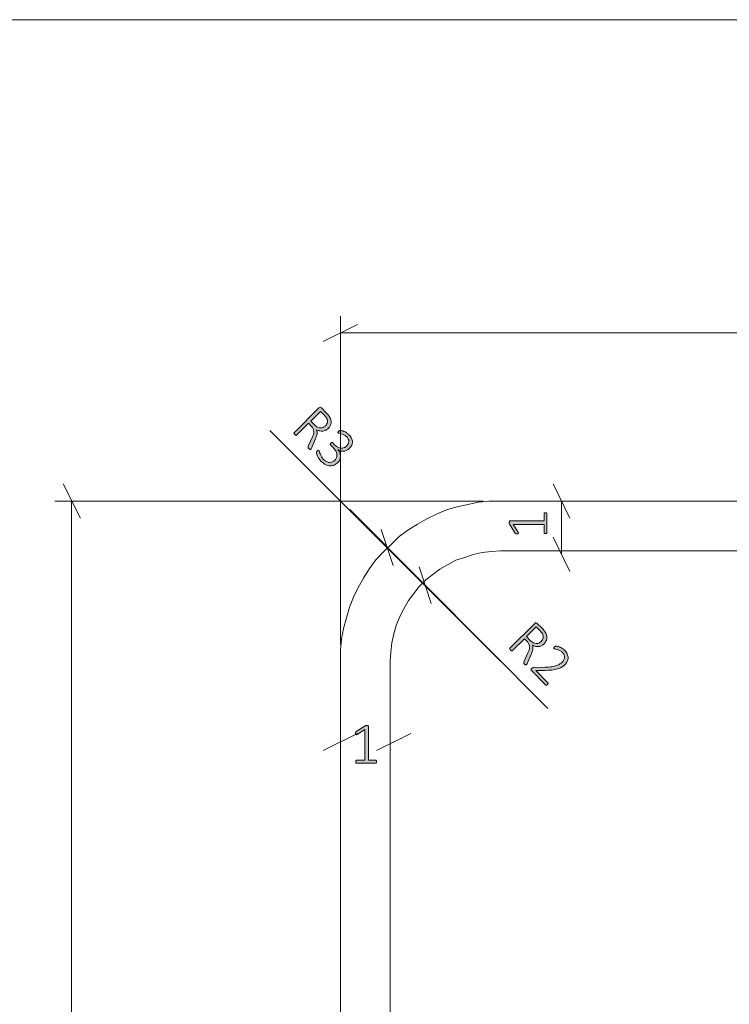
# Model space of a CAD drawing. Units: inches. Extents: x 2 to 134, y 2 to 86.
# Drawn here: x 25 to 38, y 68 to 86 of the extents above; entities that cross this region are included whole.
import ezdxf

# ---------------------------------------------------------------- set-up
doc = ezdxf.new("R2010")
doc.units = ezdxf.units.IN
doc.header["$MEASUREMENT"] = 0
doc.layers.add('Layer 1', color=7, linetype='Continuous')

# ---------------------------------------------------------------- blocks, each defined once
blk = doc.blocks.new('block 3')
at = {"layer": 'Layer 1', "color": 7, "lineweight": 18, "true_color": 0xffffff}
for points in [[(31.028, 73.978), (31.028, 74.189), (31.05, 74.389), (31.083, 74.589), (31.139, 74.789), (31.194, 74.989), (31.272, 75.178), (31.361, 75.356), (31.461, 75.533), (31.572, 75.711), (31.694, 75.878), (31.828, 76.022), (31.983, 76.167), (32.128, 76.311), (32.294, 76.433), (32.472, 76.544), (32.65, 76.644), (32.828, 76.733), (33.017, 76.811), (33.217, 76.867), (33.417, 76.911), (33.617, 76.956), (33.817, 76.978), (34.028, 76.978)], [(34.028, 76.978), (58.028, 76.978)], [(31.961, 73.978), (31.972, 74.144), (31.994, 74.322), (32.028, 74.489), (32.072, 74.644), (32.139, 74.811), (32.217, 74.956), (32.306, 75.111), (32.406, 75.244), (32.506, 75.378), (32.628, 75.5), (32.761, 75.6), (32.894, 75.7), (33.05, 75.789), (33.194, 75.867), (33.361, 75.922), (33.517, 75.978), (33.683, 76.011), (33.861, 76.033), (34.028, 76.044)], [(34.028, 76.044), (43.15, 76.044)], [(31.028, 49.978), (31.028, 73.978)], [(31.961, 64.856), (31.961, 73.978)]]:
    blk.add_lwpolyline(points, dxfattribs=at)

msp = doc.modelspace()

# ---------------------------------------------------------------- hatches: boundary and pattern name
at = {"layer": 'Layer 1', "true_color": 0x808080}
h = msp.add_hatch(color=8, dxfattribs=at)
h.dxf.hatch_style = 2
edge = h.paths.add_edge_path()
edge.add_spline(control_points=[(30.471, 77.948), (30.469, 77.946), (30.467, 77.945), (30.465, 77.944), (30.463, 77.943), (30.461, 77.944), (30.458, 77.945), (30.455, 77.945), (30.452, 77.947), (30.448, 77.95), (30.445, 77.953), (30.44, 77.956), (30.436, 77.961), (30.431, 77.966), (30.428, 77.969), (30.425, 77.973), (30.423, 77.976), (30.421, 77.979), (30.42, 77.982), (30.419, 77.986), (30.419, 77.989), (30.42, 77.992), (30.42, 77.995), (30.422, 77.999), (30.424, 78.003), (30.424, 78.003), (30.498, 78.17), (30.498, 78.17), (30.506, 78.189), (30.513, 78.207), (30.519, 78.226), (30.525, 78.244), (30.528, 78.262), (30.528, 78.279), (30.528, 78.297), (30.524, 78.314), (30.517, 78.331), (30.51, 78.349), (30.498, 78.366), (30.481, 78.383), (30.481, 78.383), (30.429, 78.435), (30.429, 78.435), (30.429, 78.435), (30.206, 78.211), (30.206, 78.211), (30.204, 78.21), (30.202, 78.208), (30.2, 78.208), (30.198, 78.207), (30.196, 78.208), (30.193, 78.209), (30.191, 78.21), (30.188, 78.212), (30.184, 78.214), (30.181, 78.216), (30.177, 78.22), (30.172, 78.224), (30.168, 78.229), (30.164, 78.233), (30.162, 78.236), (30.159, 78.24), (30.158, 78.243), (30.157, 78.246), (30.156, 78.248), (30.155, 78.25), (30.156, 78.253), (30.156, 78.255), (30.157, 78.256), (30.159, 78.258), (30.159, 78.258), (30.623, 78.722), (30.623, 78.722), (30.633, 78.732), (30.641, 78.736), (30.65, 78.734), (30.658, 78.733), (30.664, 78.73), (30.669, 78.725), (30.669, 78.725), (30.762, 78.632), (30.762, 78.632), (30.775, 78.62), (30.784, 78.609), (30.792, 78.6), (30.799, 78.592), (30.806, 78.584), (30.811, 78.576), (30.827, 78.554), (30.838, 78.532), (30.845, 78.51), (30.852, 78.489), (30.854, 78.468), (30.852, 78.448), (30.851, 78.428), (30.845, 78.409), (30.836, 78.39), (30.827, 78.372), (30.814, 78.355), (30.799, 78.339), (30.782, 78.323), (30.765, 78.311), (30.748, 78.302), (30.73, 78.294), (30.712, 78.289), (30.694, 78.288), (30.676, 78.286), (30.657, 78.288), (30.638, 78.293), (30.619, 78.297), (30.6, 78.304), (30.581, 78.313), (30.586, 78.301), (30.589, 78.289), (30.59, 78.276), (30.591, 78.264), (30.591, 78.251), (30.588, 78.237), (30.586, 78.224), (30.583, 78.209), (30.577, 78.194), (30.572, 78.178), (30.566, 78.161), (30.558, 78.143), (30.558, 78.143), (30.489, 77.981), (30.489, 77.981), (30.483, 77.969), (30.479, 77.961), (30.476, 77.956), (30.474, 77.952), (30.472, 77.949), (30.471, 77.948)], knot_values=[0, 0, 0, 0, 1, 1, 1, 2, 2, 2, 3, 3, 3, 4, 4, 4, 5, 5, 5, 6, 6, 6, 7, 7, 7, 8, 8, 8, 9, 9, 9, 10, 10, 10, 11, 11, 11, 12, 12, 12, 13, 13, 13, 14, 14, 14, 15, 15, 15, 16, 16, 16, 17, 17, 17, 18, 18, 18, 19, 19, 19, 20, 20, 20, 21, 21, 21, 22, 22, 22, 23, 23, 23, 24, 24, 24, 25, 25, 25, 26, 26, 26, 27, 27, 27, 28, 28, 28, 29, 29, 29, 30, 30, 30, 31, 31, 31, 32, 32, 32, 33, 33, 33, 34, 34, 34, 35, 35, 35, 36, 36, 36, 37, 37, 37, 38, 38, 38, 39, 39, 39, 40, 40, 40, 41, 41, 41, 42, 42, 42, 43, 43, 43, 44, 44, 44, 44], degree=3, periodic=1)
edge = h.paths.add_edge_path()
edge.add_spline(control_points=[(30.743, 78.385), (30.764, 78.406), (30.777, 78.429), (30.783, 78.453), (30.788, 78.477), (30.782, 78.504), (30.767, 78.532), (30.761, 78.542), (30.755, 78.551), (30.747, 78.561), (30.739, 78.571), (30.728, 78.583), (30.714, 78.597), (30.714, 78.597), (30.653, 78.658), (30.653, 78.658), (30.653, 78.658), (30.47, 78.476), (30.47, 78.476), (30.47, 78.476), (30.542, 78.404), (30.542, 78.404), (30.561, 78.385), (30.58, 78.371), (30.598, 78.362), (30.617, 78.353), (30.635, 78.348), (30.652, 78.347), (30.669, 78.346), (30.686, 78.349), (30.701, 78.356), (30.716, 78.363), (30.73, 78.372), (30.743, 78.385)], knot_values=[0, 0, 0, 0, 1, 1, 1, 2, 2, 2, 3, 3, 3, 4, 4, 4, 5, 5, 5, 6, 6, 6, 7, 7, 7, 8, 8, 8, 9, 9, 9, 10, 10, 10, 11, 11, 11, 11], degree=3, periodic=1)
edge = h.paths.add_edge_path()
edge.add_spline(control_points=[(30.98, 77.701), (30.958, 77.68), (30.935, 77.664), (30.91, 77.653), (30.885, 77.642), (30.859, 77.637), (30.833, 77.638), (30.806, 77.639), (30.778, 77.646), (30.751, 77.659), (30.723, 77.673), (30.695, 77.693), (30.668, 77.72), (30.652, 77.737), (30.638, 77.753), (30.626, 77.771), (30.615, 77.788), (30.605, 77.804), (30.598, 77.819), (30.591, 77.834), (30.585, 77.847), (30.582, 77.859), (30.579, 77.87), (30.577, 77.877), (30.577, 77.881), (30.576, 77.884), (30.577, 77.887), (30.577, 77.889), (30.578, 77.892), (30.579, 77.894), (30.58, 77.897), (30.581, 77.899), (30.583, 77.902), (30.586, 77.906), (30.588, 77.909), (30.592, 77.913), (30.596, 77.917), (30.603, 77.925), (30.61, 77.929), (30.614, 77.93), (30.619, 77.931), (30.622, 77.93), (30.625, 77.928), (30.627, 77.925), (30.63, 77.918), (30.632, 77.907), (30.635, 77.896), (30.639, 77.882), (30.646, 77.866), (30.652, 77.849), (30.66, 77.832), (30.67, 77.813), (30.68, 77.794), (30.695, 77.775), (30.712, 77.757), (30.731, 77.739), (30.749, 77.725), (30.768, 77.716), (30.787, 77.707), (30.805, 77.702), (30.824, 77.702), (30.842, 77.701), (30.859, 77.704), (30.876, 77.712), (30.893, 77.719), (30.909, 77.73), (30.923, 77.744), (30.939, 77.76), (30.949, 77.777), (30.956, 77.795), (30.962, 77.814), (30.964, 77.833), (30.961, 77.854), (30.959, 77.874), (30.951, 77.895), (30.94, 77.917), (30.928, 77.938), (30.912, 77.959), (30.891, 77.98), (30.891, 77.98), (30.842, 78.029), (30.842, 78.029), (30.84, 78.031), (30.839, 78.033), (30.838, 78.035), (30.837, 78.038), (30.837, 78.04), (30.837, 78.043), (30.837, 78.046), (30.838, 78.05), (30.84, 78.053), (30.842, 78.057), (30.844, 78.06), (30.848, 78.064), (30.852, 78.067), (30.855, 78.07), (30.858, 78.072), (30.861, 78.073), (30.864, 78.074), (30.867, 78.075), (30.87, 78.075), (30.873, 78.075), (30.875, 78.074), (30.878, 78.073), (30.88, 78.072), (30.882, 78.069), (30.882, 78.069), (30.925, 78.026), (30.925, 78.026), (30.943, 78.008), (30.962, 77.994), (30.981, 77.985), (31.001, 77.975), (31.02, 77.97), (31.039, 77.969), (31.058, 77.968), (31.077, 77.971), (31.095, 77.978), (31.114, 77.985), (31.13, 77.996), (31.146, 78.012), (31.158, 78.023), (31.167, 78.036), (31.173, 78.05), (31.18, 78.064), (31.183, 78.078), (31.183, 78.093), (31.184, 78.108), (31.181, 78.124), (31.174, 78.139), (31.167, 78.155), (31.156, 78.17), (31.141, 78.185), (31.126, 78.2), (31.109, 78.212), (31.092, 78.22), (31.074, 78.228), (31.058, 78.235), (31.043, 78.239), (31.027, 78.243), (31.014, 78.246), (31.003, 78.248), (30.993, 78.25), (30.986, 78.252), (30.983, 78.254), (30.982, 78.256), (30.981, 78.258), (30.98, 78.259), (30.979, 78.261), (30.979, 78.263), (30.98, 78.266), (30.98, 78.268), (30.982, 78.271), (30.984, 78.274), (30.986, 78.277), (30.99, 78.281), (30.994, 78.285), (30.997, 78.288), (30.999, 78.29), (31.002, 78.292), (31.004, 78.294), (31.007, 78.296), (31.009, 78.297), (31.012, 78.298), (31.015, 78.298), (31.017, 78.299), (31.02, 78.3), (31.024, 78.3), (31.028, 78.3), (31.033, 78.3), (31.041, 78.299), (31.053, 78.296), (31.065, 78.294), (31.078, 78.289), (31.092, 78.283), (31.107, 78.277), (31.123, 78.269), (31.139, 78.259), (31.155, 78.249), (31.171, 78.236), (31.186, 78.221), (31.209, 78.198), (31.226, 78.175), (31.236, 78.152), (31.247, 78.13), (31.252, 78.107), (31.253, 78.086), (31.253, 78.064), (31.248, 78.043), (31.239, 78.023), (31.23, 78.003), (31.217, 77.984), (31.199, 77.967), (31.184, 77.951), (31.167, 77.938), (31.149, 77.929), (31.131, 77.92), (31.112, 77.914), (31.094, 77.911), (31.075, 77.909), (31.056, 77.91), (31.037, 77.915), (31.018, 77.919), (30.999, 77.928), (30.981, 77.941), (30.981, 77.941), (30.981, 77.94), (30.981, 77.94), (30.996, 77.921), (31.008, 77.902), (31.016, 77.88), (31.024, 77.859), (31.028, 77.838), (31.028, 77.817), (31.028, 77.796), (31.024, 77.776), (31.016, 77.756), (31.008, 77.736), (30.996, 77.718), (30.98, 77.701)], knot_values=[0, 0, 0, 0, 1, 1, 1, 2, 2, 2, 3, 3, 3, 4, 4, 4, 5, 5, 5, 6, 6, 6, 7, 7, 7, 8, 8, 8, 9, 9, 9, 10, 10, 10, 11, 11, 11, 12, 12, 12, 13, 13, 13, 14, 14, 14, 15, 15, 15, 16, 16, 16, 17, 17, 17, 18, 18, 18, 19, 19, 19, 20, 20, 20, 21, 21, 21, 22, 22, 22, 23, 23, 23, 24, 24, 24, 25, 25, 25, 26, 26, 26, 27, 27, 27, 28, 28, 28, 29, 29, 29, 30, 30, 30, 31, 31, 31, 32, 32, 32, 33, 33, 33, 34, 34, 34, 35, 35, 35, 36, 36, 36, 37, 37, 37, 38, 38, 38, 39, 39, 39, 40, 40, 40, 41, 41, 41, 42, 42, 42, 43, 43, 43, 44, 44, 44, 45, 45, 45, 46, 46, 46, 47, 47, 47, 48, 48, 48, 49, 49, 49, 50, 50, 50, 51, 51, 51, 52, 52, 52, 53, 53, 53, 54, 54, 54, 55, 55, 55, 56, 56, 56, 57, 57, 57, 58, 58, 58, 59, 59, 59, 60, 60, 60, 61, 61, 61, 62, 62, 62, 63, 63, 63, 64, 64, 64, 65, 65, 65, 66, 66, 66, 67, 67, 67, 68, 68, 68, 69, 69, 69, 70, 70, 70, 71, 71, 71, 72, 72, 72, 73, 73, 73, 73], degree=3, periodic=1)
h = msp.add_hatch(color=8, dxfattribs=at)
h.dxf.hatch_style = 2
edge = h.paths.add_edge_path()
edge.add_spline(control_points=[(34.873, 76.759), (34.878, 76.759), (34.882, 76.758), (34.886, 76.757), (34.889, 76.756), (34.892, 76.755), (34.894, 76.753), (34.896, 76.751), (34.898, 76.749), (34.899, 76.747), (34.899, 76.745), (34.9, 76.742), (34.9, 76.74), (34.9, 76.74), (34.9, 76.384), (34.9, 76.384), (34.9, 76.382), (34.899, 76.38), (34.899, 76.378), (34.898, 76.376), (34.896, 76.374), (34.894, 76.372), (34.892, 76.37), (34.889, 76.369), (34.886, 76.368), (34.882, 76.367), (34.878, 76.366), (34.873, 76.366), (34.868, 76.366), (34.864, 76.367), (34.861, 76.368), (34.857, 76.368), (34.854, 76.37), (34.852, 76.371), (34.85, 76.373), (34.848, 76.375), (34.846, 76.377), (34.845, 76.379), (34.845, 76.382), (34.845, 76.384), (34.845, 76.384), (34.845, 76.54), (34.845, 76.54), (34.845, 76.54), (34.268, 76.54), (34.268, 76.54), (34.268, 76.54), (34.359, 76.391), (34.359, 76.391), (34.363, 76.385), (34.365, 76.381), (34.365, 76.377), (34.366, 76.373), (34.365, 76.37), (34.363, 76.368), (34.362, 76.366), (34.359, 76.365), (34.354, 76.364), (34.35, 76.363), (34.345, 76.363), (34.339, 76.363), (34.335, 76.363), (34.331, 76.363), (34.327, 76.363), (34.324, 76.364), (34.321, 76.365), (34.318, 76.366), (34.316, 76.367), (34.314, 76.368), (34.312, 76.37), (34.31, 76.371), (34.308, 76.373), (34.306, 76.376), (34.306, 76.376), (34.199, 76.544), (34.199, 76.544), (34.198, 76.545), (34.198, 76.547), (34.197, 76.549), (34.196, 76.55), (34.195, 76.553), (34.195, 76.555), (34.194, 76.558), (34.194, 76.56), (34.194, 76.563), (34.194, 76.566), (34.194, 76.57), (34.194, 76.574), (34.194, 76.58), (34.194, 76.585), (34.195, 76.589), (34.195, 76.594), (34.196, 76.597), (34.197, 76.6), (34.198, 76.602), (34.2, 76.604), (34.202, 76.605), (34.204, 76.606), (34.205, 76.607), (34.208, 76.607), (34.208, 76.607), (34.845, 76.607), (34.845, 76.607), (34.845, 76.607), (34.845, 76.74), (34.845, 76.74), (34.845, 76.743), (34.845, 76.745), (34.846, 76.748), (34.848, 76.75), (34.85, 76.752), (34.852, 76.754), (34.854, 76.755), (34.857, 76.756), (34.861, 76.757), (34.864, 76.758), (34.868, 76.759), (34.873, 76.759)], knot_values=[0, 0, 0, 0, 1, 1, 1, 2, 2, 2, 3, 3, 3, 4, 4, 4, 5, 5, 5, 6, 6, 6, 7, 7, 7, 8, 8, 8, 9, 9, 9, 10, 10, 10, 11, 11, 11, 12, 12, 12, 13, 13, 13, 14, 14, 14, 15, 15, 15, 16, 16, 16, 17, 17, 17, 18, 18, 18, 19, 19, 19, 20, 20, 20, 21, 21, 21, 22, 22, 22, 23, 23, 23, 24, 24, 24, 25, 25, 25, 26, 26, 26, 27, 27, 27, 28, 28, 28, 29, 29, 29, 30, 30, 30, 31, 31, 31, 32, 32, 32, 33, 33, 33, 34, 34, 34, 35, 35, 35, 36, 36, 36, 37, 37, 37, 38, 38, 38, 39, 39, 39, 39], degree=3, periodic=1)
h = msp.add_hatch(color=8, dxfattribs=at)
h.dxf.hatch_style = 2
edge = h.paths.add_edge_path()
edge.add_spline(control_points=[(34.515, 73.909), (34.513, 73.907), (34.511, 73.906), (34.51, 73.905), (34.508, 73.904), (34.505, 73.904), (34.503, 73.905), (34.5, 73.906), (34.497, 73.908), (34.493, 73.911), (34.489, 73.913), (34.485, 73.917), (34.48, 73.922), (34.476, 73.927), (34.473, 73.93), (34.47, 73.934), (34.467, 73.937), (34.466, 73.94), (34.465, 73.944), (34.464, 73.947), (34.464, 73.95), (34.464, 73.953), (34.465, 73.956), (34.466, 73.96), (34.469, 73.964), (34.469, 73.964), (34.543, 74.131), (34.543, 74.131), (34.551, 74.15), (34.559, 74.168), (34.565, 74.186), (34.57, 74.204), (34.574, 74.222), (34.574, 74.24), (34.574, 74.257), (34.57, 74.275), (34.563, 74.292), (34.556, 74.31), (34.544, 74.327), (34.527, 74.344), (34.527, 74.344), (34.476, 74.396), (34.476, 74.396), (34.476, 74.396), (34.251, 74.173), (34.251, 74.173), (34.25, 74.171), (34.248, 74.17), (34.246, 74.17), (34.244, 74.169), (34.242, 74.17), (34.239, 74.171), (34.237, 74.172), (34.234, 74.173), (34.23, 74.176), (34.227, 74.178), (34.223, 74.182), (34.218, 74.186), (34.214, 74.191), (34.21, 74.195), (34.208, 74.198), (34.205, 74.202), (34.203, 74.205), (34.202, 74.208), (34.201, 74.21), (34.201, 74.213), (34.202, 74.215), (34.202, 74.217), (34.203, 74.218), (34.205, 74.22), (34.205, 74.22), (34.671, 74.683), (34.671, 74.683), (34.68, 74.692), (34.689, 74.696), (34.697, 74.694), (34.706, 74.693), (34.712, 74.69), (34.717, 74.685), (34.717, 74.685), (34.81, 74.592), (34.81, 74.592), (34.822, 74.579), (34.832, 74.569), (34.839, 74.56), (34.847, 74.551), (34.853, 74.543), (34.859, 74.535), (34.874, 74.513), (34.885, 74.491), (34.892, 74.47), (34.898, 74.448), (34.901, 74.427), (34.899, 74.407), (34.897, 74.387), (34.892, 74.368), (34.882, 74.35), (34.873, 74.332), (34.861, 74.315), (34.845, 74.299), (34.828, 74.283), (34.811, 74.27), (34.794, 74.262), (34.776, 74.254), (34.758, 74.249), (34.74, 74.248), (34.722, 74.246), (34.703, 74.248), (34.684, 74.253), (34.665, 74.258), (34.646, 74.265), (34.627, 74.274), (34.632, 74.261), (34.635, 74.249), (34.636, 74.237), (34.637, 74.224), (34.636, 74.211), (34.634, 74.198), (34.632, 74.184), (34.628, 74.169), (34.623, 74.154), (34.618, 74.138), (34.611, 74.122), (34.603, 74.104), (34.603, 74.104), (34.533, 73.942), (34.533, 73.942), (34.528, 73.93), (34.524, 73.921), (34.521, 73.917), (34.519, 73.913), (34.517, 73.91), (34.515, 73.909)], knot_values=[0, 0, 0, 0, 1, 1, 1, 2, 2, 2, 3, 3, 3, 4, 4, 4, 5, 5, 5, 6, 6, 6, 7, 7, 7, 8, 8, 8, 9, 9, 9, 10, 10, 10, 11, 11, 11, 12, 12, 12, 13, 13, 13, 14, 14, 14, 15, 15, 15, 16, 16, 16, 17, 17, 17, 18, 18, 18, 19, 19, 19, 20, 20, 20, 21, 21, 21, 22, 22, 22, 23, 23, 23, 24, 24, 24, 25, 25, 25, 26, 26, 26, 27, 27, 27, 28, 28, 28, 29, 29, 29, 30, 30, 30, 31, 31, 31, 32, 32, 32, 33, 33, 33, 34, 34, 34, 35, 35, 35, 36, 36, 36, 37, 37, 37, 38, 38, 38, 39, 39, 39, 40, 40, 40, 41, 41, 41, 42, 42, 42, 43, 43, 43, 44, 44, 44, 44], degree=3, periodic=1)
edge = h.paths.add_edge_path()
edge.add_spline(control_points=[(34.789, 74.345), (34.811, 74.366), (34.824, 74.389), (34.829, 74.413), (34.835, 74.437), (34.829, 74.463), (34.814, 74.492), (34.808, 74.502), (34.802, 74.511), (34.794, 74.521), (34.786, 74.53), (34.775, 74.542), (34.761, 74.556), (34.761, 74.556), (34.7, 74.618), (34.7, 74.618), (34.7, 74.618), (34.517, 74.437), (34.517, 74.437), (34.517, 74.437), (34.588, 74.365), (34.588, 74.365), (34.607, 74.346), (34.626, 74.331), (34.645, 74.322), (34.663, 74.313), (34.681, 74.308), (34.698, 74.307), (34.716, 74.306), (34.732, 74.309), (34.747, 74.316), (34.762, 74.322), (34.776, 74.332), (34.789, 74.345)], knot_values=[0, 0, 0, 0, 1, 1, 1, 2, 2, 2, 3, 3, 3, 4, 4, 4, 5, 5, 5, 6, 6, 6, 7, 7, 7, 8, 8, 8, 9, 9, 9, 10, 10, 10, 11, 11, 11, 11], degree=3, periodic=1)
edge = h.paths.add_edge_path()
edge.add_spline(control_points=[(34.91, 73.537), (34.907, 73.534), (34.903, 73.532), (34.9, 73.53), (34.897, 73.528), (34.893, 73.526), (34.89, 73.525), (34.887, 73.525), (34.884, 73.525), (34.882, 73.525), (34.879, 73.526), (34.876, 73.528), (34.874, 73.53), (34.874, 73.53), (34.607, 73.799), (34.607, 73.799), (34.604, 73.802), (34.603, 73.804), (34.601, 73.807), (34.6, 73.81), (34.599, 73.813), (34.6, 73.816), (34.6, 73.819), (34.601, 73.823), (34.603, 73.826), (34.605, 73.83), (34.608, 73.834), (34.612, 73.837), (34.615, 73.841), (34.618, 73.843), (34.621, 73.846), (34.624, 73.848), (34.627, 73.85), (34.629, 73.851), (34.632, 73.852), (34.635, 73.853), (34.639, 73.854), (34.642, 73.855), (34.646, 73.855), (34.65, 73.856), (34.65, 73.856), (34.859, 73.861), (34.859, 73.861), (34.911, 73.862), (34.955, 73.865), (34.991, 73.871), (35.027, 73.877), (35.058, 73.884), (35.082, 73.893), (35.107, 73.902), (35.128, 73.912), (35.144, 73.923), (35.16, 73.935), (35.175, 73.946), (35.187, 73.959), (35.199, 73.971), (35.209, 73.984), (35.216, 73.999), (35.224, 74.015), (35.228, 74.03), (35.228, 74.046), (35.229, 74.062), (35.226, 74.078), (35.22, 74.095), (35.213, 74.111), (35.203, 74.127), (35.188, 74.142), (35.172, 74.158), (35.155, 74.17), (35.138, 74.178), (35.121, 74.187), (35.105, 74.193), (35.09, 74.197), (35.075, 74.201), (35.062, 74.204), (35.051, 74.206), (35.04, 74.208), (35.033, 74.211), (35.03, 74.214), (35.028, 74.216), (35.027, 74.217), (35.027, 74.219), (35.026, 74.221), (35.026, 74.224), (35.027, 74.226), (35.028, 74.229), (35.03, 74.232), (35.032, 74.234), (35.034, 74.237), (35.037, 74.241), (35.04, 74.244), (35.043, 74.247), (35.046, 74.249), (35.048, 74.251), (35.05, 74.253), (35.053, 74.254), (35.055, 74.255), (35.057, 74.257), (35.059, 74.258), (35.062, 74.258), (35.064, 74.259), (35.068, 74.259), (35.074, 74.258), (35.079, 74.258), (35.088, 74.257), (35.099, 74.254), (35.11, 74.251), (35.124, 74.247), (35.139, 74.24), (35.154, 74.234), (35.17, 74.226), (35.186, 74.216), (35.202, 74.206), (35.217, 74.194), (35.231, 74.18), (35.254, 74.156), (35.271, 74.133), (35.281, 74.108), (35.292, 74.084), (35.297, 74.06), (35.296, 74.037), (35.296, 74.014), (35.291, 73.992), (35.281, 73.971), (35.271, 73.95), (35.257, 73.93), (35.24, 73.913), (35.224, 73.898), (35.207, 73.883), (35.189, 73.87), (35.17, 73.857), (35.147, 73.846), (35.12, 73.836), (35.092, 73.827), (35.059, 73.819), (35.02, 73.814), (34.98, 73.808), (34.932, 73.805), (34.875, 73.803), (34.875, 73.803), (34.69, 73.8), (34.69, 73.8), (34.69, 73.8), (34.916, 73.572), (34.916, 73.572), (34.918, 73.57), (34.919, 73.567), (34.92, 73.565), (34.921, 73.562), (34.921, 73.559), (34.921, 73.556), (34.92, 73.553), (34.919, 73.55), (34.917, 73.547), (34.915, 73.543), (34.913, 73.54), (34.91, 73.537)], knot_values=[0, 0, 0, 0, 1, 1, 1, 2, 2, 2, 3, 3, 3, 4, 4, 4, 5, 5, 5, 6, 6, 6, 7, 7, 7, 8, 8, 8, 9, 9, 9, 10, 10, 10, 11, 11, 11, 12, 12, 12, 13, 13, 13, 14, 14, 14, 15, 15, 15, 16, 16, 16, 17, 17, 17, 18, 18, 18, 19, 19, 19, 20, 20, 20, 21, 21, 21, 22, 22, 22, 23, 23, 23, 24, 24, 24, 25, 25, 25, 26, 26, 26, 27, 27, 27, 28, 28, 28, 29, 29, 29, 30, 30, 30, 31, 31, 31, 32, 32, 32, 33, 33, 33, 34, 34, 34, 35, 35, 35, 36, 36, 36, 37, 37, 37, 38, 38, 38, 39, 39, 39, 40, 40, 40, 41, 41, 41, 42, 42, 42, 43, 43, 43, 44, 44, 44, 45, 45, 45, 46, 46, 46, 47, 47, 47, 48, 48, 48, 49, 49, 49, 50, 50, 50, 51, 51, 51, 52, 52, 52, 52], degree=3, periodic=1)
h = msp.add_hatch(color=8, dxfattribs=at)
h.dxf.hatch_style = 2
edge = h.paths.add_edge_path()
edge.add_spline(control_points=[(31.706, 72.09), (31.706, 72.085), (31.705, 72.08), (31.704, 72.077), (31.703, 72.074), (31.702, 72.071), (31.7, 72.069), (31.698, 72.066), (31.696, 72.065), (31.694, 72.064), (31.692, 72.063), (31.69, 72.063), (31.687, 72.063), (31.687, 72.063), (31.331, 72.063), (31.331, 72.063), (31.329, 72.063), (31.327, 72.063), (31.325, 72.064), (31.323, 72.065), (31.321, 72.066), (31.319, 72.069), (31.317, 72.071), (31.316, 72.074), (31.315, 72.077), (31.314, 72.08), (31.313, 72.085), (31.313, 72.09), (31.313, 72.094), (31.314, 72.098), (31.315, 72.102), (31.316, 72.105), (31.317, 72.108), (31.318, 72.111), (31.32, 72.113), (31.322, 72.115), (31.324, 72.116), (31.326, 72.117), (31.329, 72.118), (31.331, 72.118), (31.331, 72.118), (31.487, 72.118), (31.487, 72.118), (31.487, 72.118), (31.487, 72.694), (31.487, 72.694), (31.487, 72.694), (31.338, 72.604), (31.338, 72.604), (31.332, 72.6), (31.328, 72.598), (31.324, 72.597), (31.32, 72.597), (31.318, 72.597), (31.315, 72.599), (31.313, 72.601), (31.312, 72.604), (31.311, 72.608), (31.31, 72.612), (31.31, 72.617), (31.31, 72.623), (31.31, 72.628), (31.31, 72.632), (31.311, 72.635), (31.311, 72.639), (31.312, 72.642), (31.313, 72.644), (31.314, 72.647), (31.315, 72.649), (31.317, 72.651), (31.318, 72.653), (31.32, 72.654), (31.323, 72.656), (31.323, 72.656), (31.491, 72.764), (31.491, 72.764), (31.492, 72.764), (31.494, 72.765), (31.496, 72.766), (31.497, 72.767), (31.5, 72.767), (31.502, 72.768), (31.505, 72.768), (31.507, 72.769), (31.51, 72.769), (31.513, 72.769), (31.517, 72.769), (31.521, 72.769), (31.527, 72.769), (31.532, 72.769), (31.536, 72.768), (31.541, 72.767), (31.544, 72.766), (31.547, 72.765), (31.549, 72.764), (31.551, 72.763), (31.552, 72.761), (31.553, 72.759), (31.554, 72.757), (31.554, 72.755), (31.554, 72.755), (31.554, 72.118), (31.554, 72.118), (31.554, 72.118), (31.687, 72.118), (31.687, 72.118), (31.69, 72.118), (31.692, 72.117), (31.695, 72.116), (31.697, 72.115), (31.699, 72.113), (31.701, 72.111), (31.702, 72.108), (31.704, 72.105), (31.704, 72.102), (31.705, 72.098), (31.706, 72.094), (31.706, 72.09)], knot_values=[0, 0, 0, 0, 1, 1, 1, 2, 2, 2, 3, 3, 3, 4, 4, 4, 5, 5, 5, 6, 6, 6, 7, 7, 7, 8, 8, 8, 9, 9, 9, 10, 10, 10, 11, 11, 11, 12, 12, 12, 13, 13, 13, 14, 14, 14, 15, 15, 15, 16, 16, 16, 17, 17, 17, 18, 18, 18, 19, 19, 19, 20, 20, 20, 21, 21, 21, 22, 22, 22, 23, 23, 23, 24, 24, 24, 25, 25, 25, 26, 26, 26, 27, 27, 27, 28, 28, 28, 29, 29, 29, 30, 30, 30, 31, 31, 31, 32, 32, 32, 33, 33, 33, 34, 34, 34, 35, 35, 35, 36, 36, 36, 37, 37, 37, 38, 38, 38, 39, 39, 39, 39], degree=3, periodic=1)

# ---------------------------------------------------------------- linework, layer by layer
at = {"layer": 'Layer 1', "color": 9, "lineweight": 18, "true_color": 0xc0c0c0}
msp.add_lwpolyline([(1.989, 86), (133.989, 86)], dxfattribs=at)
at = {"layer": 'Layer 1', "color": 8, "lineweight": 18, "true_color": 0x808080}
for points in [[(31.35, 80.289), (30.706, 79.967)], [(31.028, 74.289), (31.028, 80.444)], [(31.028, 80.133), (45.128, 80.133)], [(31.906, 76.1), (29.706, 78.3)], [(26.15, 76.656), (25.828, 77.3)], [(35.328, 76.656), (35.017, 77.3)], [(33.706, 76.978), (25.672, 76.978)], [(25.983, 76.978), (25.983, 63.767)], [(35.172, 75.978), (35.172, 76.978)], [(32.617, 75.4), (31.206, 76.822)], [(32.017, 75.767), (31.794, 76.444)], [(35.017, 76.3), (35.328, 75.656)], [(31.906, 76.1), (34.028, 73.978)], [(32.506, 75.744), (32.728, 75.056)], [(32.617, 75.4), (34.917, 73.089)], [(31.35, 72.622), (30.706, 72.3)], [(31.706, 72.3), (32.35, 72.622)], [(31.028, 72.456), (31.028, 72.456)], [(32.028, 72.456), (32.017, 72.456)]]:
    msp.add_lwpolyline(points, dxfattribs=at)
at = {"layer": 'Layer 1', "lineweight": 0}
for points, knots in [([(30.471, 77.948), (30.469, 77.946), (30.467, 77.945), (30.465, 77.944), (30.463, 77.943), (30.461, 77.944), (30.458, 77.945), (30.455, 77.945), (30.452, 77.947), (30.448, 77.95), (30.445, 77.953), (30.44, 77.956), (30.436, 77.961), (30.431, 77.966), (30.428, 77.969), (30.425, 77.973), (30.423, 77.976), (30.421, 77.979), (30.42, 77.982), (30.419, 77.986), (30.419, 77.989), (30.42, 77.992), (30.42, 77.995), (30.422, 77.999), (30.424, 78.003), (30.424, 78.003), (30.498, 78.17), (30.498, 78.17), (30.506, 78.189), (30.513, 78.207), (30.519, 78.226), (30.525, 78.244), (30.528, 78.262), (30.528, 78.279), (30.528, 78.297), (30.524, 78.314), (30.517, 78.331), (30.51, 78.349), (30.498, 78.366), (30.481, 78.383), (30.481, 78.383), (30.429, 78.435), (30.429, 78.435), (30.429, 78.435), (30.206, 78.211), (30.206, 78.211), (30.204, 78.21), (30.202, 78.208), (30.2, 78.208), (30.198, 78.207), (30.196, 78.208), (30.193, 78.209), (30.191, 78.21), (30.188, 78.212), (30.184, 78.214), (30.181, 78.216), (30.177, 78.22), (30.172, 78.224), (30.168, 78.229), (30.164, 78.233), (30.162, 78.236), (30.159, 78.24), (30.158, 78.243), (30.157, 78.246), (30.156, 78.248), (30.155, 78.25), (30.156, 78.253), (30.156, 78.255), (30.157, 78.256), (30.159, 78.258), (30.159, 78.258), (30.623, 78.722), (30.623, 78.722), (30.633, 78.732), (30.641, 78.736), (30.65, 78.734), (30.658, 78.733), (30.664, 78.73), (30.669, 78.725), (30.669, 78.725), (30.762, 78.632), (30.762, 78.632), (30.775, 78.62), (30.784, 78.609), (30.792, 78.6), (30.799, 78.592), (30.806, 78.584), (30.811, 78.576), (30.827, 78.554), (30.838, 78.532), (30.845, 78.51), (30.852, 78.489), (30.854, 78.468), (30.852, 78.448), (30.851, 78.428), (30.845, 78.409), (30.836, 78.39), (30.827, 78.372), (30.814, 78.355), (30.799, 78.339), (30.782, 78.323), (30.765, 78.311), (30.748, 78.302), (30.73, 78.294), (30.712, 78.289), (30.694, 78.288), (30.676, 78.286), (30.657, 78.288), (30.638, 78.293), (30.619, 78.297), (30.6, 78.304), (30.581, 78.313), (30.586, 78.301), (30.589, 78.289), (30.59, 78.276), (30.591, 78.264), (30.591, 78.251), (30.588, 78.237), (30.586, 78.224), (30.583, 78.209), (30.577, 78.194), (30.572, 78.178), (30.566, 78.161), (30.558, 78.143), (30.558, 78.143), (30.489, 77.981), (30.489, 77.981), (30.483, 77.969), (30.479, 77.961), (30.476, 77.956), (30.474, 77.952), (30.472, 77.949), (30.471, 77.948)], [0, 0, 0, 0, 1, 1, 1, 2, 2, 2, 3, 3, 3, 4, 4, 4, 5, 5, 5, 6, 6, 6, 7, 7, 7, 8, 8, 8, 9, 9, 9, 10, 10, 10, 11, 11, 11, 12, 12, 12, 13, 13, 13, 14, 14, 14, 15, 15, 15, 16, 16, 16, 17, 17, 17, 18, 18, 18, 19, 19, 19, 20, 20, 20, 21, 21, 21, 22, 22, 22, 23, 23, 23, 24, 24, 24, 25, 25, 25, 26, 26, 26, 27, 27, 27, 28, 28, 28, 29, 29, 29, 30, 30, 30, 31, 31, 31, 32, 32, 32, 33, 33, 33, 34, 34, 34, 35, 35, 35, 36, 36, 36, 37, 37, 37, 38, 38, 38, 39, 39, 39, 40, 40, 40, 41, 41, 41, 42, 42, 42, 43, 43, 43, 44, 44, 44, 44]), ([(30.743, 78.385), (30.764, 78.406), (30.777, 78.429), (30.783, 78.453), (30.788, 78.477), (30.782, 78.504), (30.767, 78.532), (30.761, 78.542), (30.755, 78.551), (30.747, 78.561), (30.739, 78.571), (30.728, 78.583), (30.714, 78.597), (30.714, 78.597), (30.653, 78.658), (30.653, 78.658), (30.653, 78.658), (30.47, 78.476), (30.47, 78.476), (30.47, 78.476), (30.542, 78.404), (30.542, 78.404), (30.561, 78.385), (30.58, 78.371), (30.598, 78.362), (30.617, 78.353), (30.635, 78.348), (30.652, 78.347), (30.669, 78.346), (30.686, 78.349), (30.701, 78.356), (30.716, 78.363), (30.73, 78.372), (30.743, 78.385)], [0, 0, 0, 0, 1, 1, 1, 2, 2, 2, 3, 3, 3, 4, 4, 4, 5, 5, 5, 6, 6, 6, 7, 7, 7, 8, 8, 8, 9, 9, 9, 10, 10, 10, 11, 11, 11, 11]), ([(30.98, 77.701), (30.958, 77.68), (30.935, 77.664), (30.91, 77.653), (30.885, 77.642), (30.859, 77.637), (30.833, 77.638), (30.806, 77.639), (30.778, 77.646), (30.751, 77.659), (30.723, 77.673), (30.695, 77.693), (30.668, 77.72), (30.652, 77.737), (30.638, 77.753), (30.626, 77.771), (30.615, 77.788), (30.605, 77.804), (30.598, 77.819), (30.591, 77.834), (30.585, 77.847), (30.582, 77.859), (30.579, 77.87), (30.577, 77.877), (30.577, 77.881), (30.576, 77.884), (30.577, 77.887), (30.577, 77.889), (30.578, 77.892), (30.579, 77.894), (30.58, 77.897), (30.581, 77.899), (30.583, 77.902), (30.586, 77.906), (30.588, 77.909), (30.592, 77.913), (30.596, 77.917), (30.603, 77.925), (30.61, 77.929), (30.614, 77.93), (30.619, 77.931), (30.622, 77.93), (30.625, 77.928), (30.627, 77.925), (30.63, 77.918), (30.632, 77.907), (30.635, 77.896), (30.639, 77.882), (30.646, 77.866), (30.652, 77.849), (30.66, 77.832), (30.67, 77.813), (30.68, 77.794), (30.695, 77.775), (30.712, 77.757), (30.731, 77.739), (30.749, 77.725), (30.768, 77.716), (30.787, 77.707), (30.805, 77.702), (30.824, 77.702), (30.842, 77.701), (30.859, 77.704), (30.876, 77.712), (30.893, 77.719), (30.909, 77.73), (30.923, 77.744), (30.939, 77.76), (30.949, 77.777), (30.956, 77.795), (30.962, 77.814), (30.964, 77.833), (30.961, 77.854), (30.959, 77.874), (30.951, 77.895), (30.94, 77.917), (30.928, 77.938), (30.912, 77.959), (30.891, 77.98), (30.891, 77.98), (30.842, 78.029), (30.842, 78.029), (30.84, 78.031), (30.839, 78.033), (30.838, 78.035), (30.837, 78.038), (30.837, 78.04), (30.837, 78.043), (30.837, 78.046), (30.838, 78.05), (30.84, 78.053), (30.842, 78.057), (30.844, 78.06), (30.848, 78.064), (30.852, 78.067), (30.855, 78.07), (30.858, 78.072), (30.861, 78.073), (30.864, 78.074), (30.867, 78.075), (30.87, 78.075), (30.873, 78.075), (30.875, 78.074), (30.878, 78.073), (30.88, 78.072), (30.882, 78.069), (30.882, 78.069), (30.925, 78.026), (30.925, 78.026), (30.943, 78.008), (30.962, 77.994), (30.981, 77.985), (31.001, 77.975), (31.02, 77.97), (31.039, 77.969), (31.058, 77.968), (31.077, 77.971), (31.095, 77.978), (31.114, 77.985), (31.13, 77.996), (31.146, 78.012), (31.158, 78.023), (31.167, 78.036), (31.173, 78.05), (31.18, 78.064), (31.183, 78.078), (31.183, 78.093), (31.184, 78.108), (31.181, 78.124), (31.174, 78.139), (31.167, 78.155), (31.156, 78.17), (31.141, 78.185), (31.126, 78.2), (31.109, 78.212), (31.092, 78.22), (31.074, 78.228), (31.058, 78.235), (31.043, 78.239), (31.027, 78.243), (31.014, 78.246), (31.003, 78.248), (30.993, 78.25), (30.986, 78.252), (30.983, 78.254), (30.982, 78.256), (30.981, 78.258), (30.98, 78.259), (30.979, 78.261), (30.979, 78.263), (30.98, 78.266), (30.98, 78.268), (30.982, 78.271), (30.984, 78.274), (30.986, 78.277), (30.99, 78.281), (30.994, 78.285), (30.997, 78.288), (30.999, 78.29), (31.002, 78.292), (31.004, 78.294), (31.007, 78.296), (31.009, 78.297), (31.012, 78.298), (31.015, 78.298), (31.017, 78.299), (31.02, 78.3), (31.024, 78.3), (31.028, 78.3), (31.033, 78.3), (31.041, 78.299), (31.053, 78.296), (31.065, 78.294), (31.078, 78.289), (31.092, 78.283), (31.107, 78.277), (31.123, 78.269), (31.139, 78.259), (31.155, 78.249), (31.171, 78.236), (31.186, 78.221), (31.209, 78.198), (31.226, 78.175), (31.236, 78.152), (31.247, 78.13), (31.252, 78.107), (31.253, 78.086), (31.253, 78.064), (31.248, 78.043), (31.239, 78.023), (31.23, 78.003), (31.217, 77.984), (31.199, 77.967), (31.184, 77.951), (31.167, 77.938), (31.149, 77.929), (31.131, 77.92), (31.112, 77.914), (31.094, 77.911), (31.075, 77.909), (31.056, 77.91), (31.037, 77.915), (31.018, 77.919), (30.999, 77.928), (30.981, 77.941), (30.981, 77.941), (30.981, 77.94), (30.981, 77.94), (30.996, 77.921), (31.008, 77.902), (31.016, 77.88), (31.024, 77.859), (31.028, 77.838), (31.028, 77.817), (31.028, 77.796), (31.024, 77.776), (31.016, 77.756), (31.008, 77.736), (30.996, 77.718), (30.98, 77.701)], [0, 0, 0, 0, 1, 1, 1, 2, 2, 2, 3, 3, 3, 4, 4, 4, 5, 5, 5, 6, 6, 6, 7, 7, 7, 8, 8, 8, 9, 9, 9, 10, 10, 10, 11, 11, 11, 12, 12, 12, 13, 13, 13, 14, 14, 14, 15, 15, 15, 16, 16, 16, 17, 17, 17, 18, 18, 18, 19, 19, 19, 20, 20, 20, 21, 21, 21, 22, 22, 22, 23, 23, 23, 24, 24, 24, 25, 25, 25, 26, 26, 26, 27, 27, 27, 28, 28, 28, 29, 29, 29, 30, 30, 30, 31, 31, 31, 32, 32, 32, 33, 33, 33, 34, 34, 34, 35, 35, 35, 36, 36, 36, 37, 37, 37, 38, 38, 38, 39, 39, 39, 40, 40, 40, 41, 41, 41, 42, 42, 42, 43, 43, 43, 44, 44, 44, 45, 45, 45, 46, 46, 46, 47, 47, 47, 48, 48, 48, 49, 49, 49, 50, 50, 50, 51, 51, 51, 52, 52, 52, 53, 53, 53, 54, 54, 54, 55, 55, 55, 56, 56, 56, 57, 57, 57, 58, 58, 58, 59, 59, 59, 60, 60, 60, 61, 61, 61, 62, 62, 62, 63, 63, 63, 64, 64, 64, 65, 65, 65, 66, 66, 66, 67, 67, 67, 68, 68, 68, 69, 69, 69, 70, 70, 70, 71, 71, 71, 72, 72, 72, 73, 73, 73, 73]), ([(34.873, 76.759), (34.878, 76.759), (34.882, 76.758), (34.886, 76.757), (34.889, 76.756), (34.892, 76.755), (34.894, 76.753), (34.896, 76.751), (34.898, 76.749), (34.899, 76.747), (34.899, 76.745), (34.9, 76.742), (34.9, 76.74), (34.9, 76.74), (34.9, 76.384), (34.9, 76.384), (34.9, 76.382), (34.899, 76.38), (34.899, 76.378), (34.898, 76.376), (34.896, 76.374), (34.894, 76.372), (34.892, 76.37), (34.889, 76.369), (34.886, 76.368), (34.882, 76.367), (34.878, 76.366), (34.873, 76.366), (34.868, 76.366), (34.864, 76.367), (34.861, 76.368), (34.857, 76.368), (34.854, 76.37), (34.852, 76.371), (34.85, 76.373), (34.848, 76.375), (34.846, 76.377), (34.845, 76.379), (34.845, 76.382), (34.845, 76.384), (34.845, 76.384), (34.845, 76.54), (34.845, 76.54), (34.845, 76.54), (34.268, 76.54), (34.268, 76.54), (34.268, 76.54), (34.359, 76.391), (34.359, 76.391), (34.363, 76.385), (34.365, 76.381), (34.365, 76.377), (34.366, 76.373), (34.365, 76.37), (34.363, 76.368), (34.362, 76.366), (34.359, 76.365), (34.354, 76.364), (34.35, 76.363), (34.345, 76.363), (34.339, 76.363), (34.335, 76.363), (34.331, 76.363), (34.327, 76.363), (34.324, 76.364), (34.321, 76.365), (34.318, 76.366), (34.316, 76.367), (34.314, 76.368), (34.312, 76.37), (34.31, 76.371), (34.308, 76.373), (34.306, 76.376), (34.306, 76.376), (34.199, 76.544), (34.199, 76.544), (34.198, 76.545), (34.198, 76.547), (34.197, 76.549), (34.196, 76.55), (34.195, 76.553), (34.195, 76.555), (34.194, 76.558), (34.194, 76.56), (34.194, 76.563), (34.194, 76.566), (34.194, 76.57), (34.194, 76.574), (34.194, 76.58), (34.194, 76.585), (34.195, 76.589), (34.195, 76.594), (34.196, 76.597), (34.197, 76.6), (34.198, 76.602), (34.2, 76.604), (34.202, 76.605), (34.204, 76.606), (34.205, 76.607), (34.208, 76.607), (34.208, 76.607), (34.845, 76.607), (34.845, 76.607), (34.845, 76.607), (34.845, 76.74), (34.845, 76.74), (34.845, 76.743), (34.845, 76.745), (34.846, 76.748), (34.848, 76.75), (34.85, 76.752), (34.852, 76.754), (34.854, 76.755), (34.857, 76.756), (34.861, 76.757), (34.864, 76.758), (34.868, 76.759), (34.873, 76.759)], [0, 0, 0, 0, 1, 1, 1, 2, 2, 2, 3, 3, 3, 4, 4, 4, 5, 5, 5, 6, 6, 6, 7, 7, 7, 8, 8, 8, 9, 9, 9, 10, 10, 10, 11, 11, 11, 12, 12, 12, 13, 13, 13, 14, 14, 14, 15, 15, 15, 16, 16, 16, 17, 17, 17, 18, 18, 18, 19, 19, 19, 20, 20, 20, 21, 21, 21, 22, 22, 22, 23, 23, 23, 24, 24, 24, 25, 25, 25, 26, 26, 26, 27, 27, 27, 28, 28, 28, 29, 29, 29, 30, 30, 30, 31, 31, 31, 32, 32, 32, 33, 33, 33, 34, 34, 34, 35, 35, 35, 36, 36, 36, 37, 37, 37, 38, 38, 38, 39, 39, 39, 39]), ([(34.515, 73.909), (34.513, 73.907), (34.511, 73.906), (34.51, 73.905), (34.508, 73.904), (34.505, 73.904), (34.503, 73.905), (34.5, 73.906), (34.497, 73.908), (34.493, 73.911), (34.489, 73.913), (34.485, 73.917), (34.48, 73.922), (34.476, 73.927), (34.473, 73.93), (34.47, 73.934), (34.467, 73.937), (34.466, 73.94), (34.465, 73.944), (34.464, 73.947), (34.464, 73.95), (34.464, 73.953), (34.465, 73.956), (34.466, 73.96), (34.469, 73.964), (34.469, 73.964), (34.543, 74.131), (34.543, 74.131), (34.551, 74.15), (34.559, 74.168), (34.565, 74.186), (34.57, 74.204), (34.574, 74.222), (34.574, 74.24), (34.574, 74.257), (34.57, 74.275), (34.563, 74.292), (34.556, 74.31), (34.544, 74.327), (34.527, 74.344), (34.527, 74.344), (34.476, 74.396), (34.476, 74.396), (34.476, 74.396), (34.251, 74.173), (34.251, 74.173), (34.25, 74.171), (34.248, 74.17), (34.246, 74.17), (34.244, 74.169), (34.242, 74.17), (34.239, 74.171), (34.237, 74.172), (34.234, 74.173), (34.23, 74.176), (34.227, 74.178), (34.223, 74.182), (34.218, 74.186), (34.214, 74.191), (34.21, 74.195), (34.208, 74.198), (34.205, 74.202), (34.203, 74.205), (34.202, 74.208), (34.201, 74.21), (34.201, 74.213), (34.202, 74.215), (34.202, 74.217), (34.203, 74.218), (34.205, 74.22), (34.205, 74.22), (34.671, 74.683), (34.671, 74.683), (34.68, 74.692), (34.689, 74.696), (34.697, 74.694), (34.706, 74.693), (34.712, 74.69), (34.717, 74.685), (34.717, 74.685), (34.81, 74.592), (34.81, 74.592), (34.822, 74.579), (34.832, 74.569), (34.839, 74.56), (34.847, 74.551), (34.853, 74.543), (34.859, 74.535), (34.874, 74.513), (34.885, 74.491), (34.892, 74.47), (34.898, 74.448), (34.901, 74.427), (34.899, 74.407), (34.897, 74.387), (34.892, 74.368), (34.882, 74.35), (34.873, 74.332), (34.861, 74.315), (34.845, 74.299), (34.828, 74.283), (34.811, 74.27), (34.794, 74.262), (34.776, 74.254), (34.758, 74.249), (34.74, 74.248), (34.722, 74.246), (34.703, 74.248), (34.684, 74.253), (34.665, 74.258), (34.646, 74.265), (34.627, 74.274), (34.632, 74.261), (34.635, 74.249), (34.636, 74.237), (34.637, 74.224), (34.636, 74.211), (34.634, 74.198), (34.632, 74.184), (34.628, 74.169), (34.623, 74.154), (34.618, 74.138), (34.611, 74.122), (34.603, 74.104), (34.603, 74.104), (34.533, 73.942), (34.533, 73.942), (34.528, 73.93), (34.524, 73.921), (34.521, 73.917), (34.519, 73.913), (34.517, 73.91), (34.515, 73.909)], [0, 0, 0, 0, 1, 1, 1, 2, 2, 2, 3, 3, 3, 4, 4, 4, 5, 5, 5, 6, 6, 6, 7, 7, 7, 8, 8, 8, 9, 9, 9, 10, 10, 10, 11, 11, 11, 12, 12, 12, 13, 13, 13, 14, 14, 14, 15, 15, 15, 16, 16, 16, 17, 17, 17, 18, 18, 18, 19, 19, 19, 20, 20, 20, 21, 21, 21, 22, 22, 22, 23, 23, 23, 24, 24, 24, 25, 25, 25, 26, 26, 26, 27, 27, 27, 28, 28, 28, 29, 29, 29, 30, 30, 30, 31, 31, 31, 32, 32, 32, 33, 33, 33, 34, 34, 34, 35, 35, 35, 36, 36, 36, 37, 37, 37, 38, 38, 38, 39, 39, 39, 40, 40, 40, 41, 41, 41, 42, 42, 42, 43, 43, 43, 44, 44, 44, 44]), ([(34.789, 74.345), (34.811, 74.366), (34.824, 74.389), (34.829, 74.413), (34.835, 74.437), (34.829, 74.463), (34.814, 74.492), (34.808, 74.502), (34.802, 74.511), (34.794, 74.521), (34.786, 74.53), (34.775, 74.542), (34.761, 74.556), (34.761, 74.556), (34.7, 74.618), (34.7, 74.618), (34.7, 74.618), (34.517, 74.437), (34.517, 74.437), (34.517, 74.437), (34.588, 74.365), (34.588, 74.365), (34.607, 74.346), (34.626, 74.331), (34.645, 74.322), (34.663, 74.313), (34.681, 74.308), (34.698, 74.307), (34.716, 74.306), (34.732, 74.309), (34.747, 74.316), (34.762, 74.322), (34.776, 74.332), (34.789, 74.345)], [0, 0, 0, 0, 1, 1, 1, 2, 2, 2, 3, 3, 3, 4, 4, 4, 5, 5, 5, 6, 6, 6, 7, 7, 7, 8, 8, 8, 9, 9, 9, 10, 10, 10, 11, 11, 11, 11]), ([(34.91, 73.537), (34.907, 73.534), (34.903, 73.532), (34.9, 73.53), (34.897, 73.528), (34.893, 73.526), (34.89, 73.525), (34.887, 73.525), (34.884, 73.525), (34.882, 73.525), (34.879, 73.526), (34.876, 73.528), (34.874, 73.53), (34.874, 73.53), (34.607, 73.799), (34.607, 73.799), (34.604, 73.802), (34.603, 73.804), (34.601, 73.807), (34.6, 73.81), (34.599, 73.813), (34.6, 73.816), (34.6, 73.819), (34.601, 73.823), (34.603, 73.826), (34.605, 73.83), (34.608, 73.834), (34.612, 73.837), (34.615, 73.841), (34.618, 73.843), (34.621, 73.846), (34.624, 73.848), (34.627, 73.85), (34.629, 73.851), (34.632, 73.852), (34.635, 73.853), (34.639, 73.854), (34.642, 73.855), (34.646, 73.855), (34.65, 73.856), (34.65, 73.856), (34.859, 73.861), (34.859, 73.861), (34.911, 73.862), (34.955, 73.865), (34.991, 73.871), (35.027, 73.877), (35.058, 73.884), (35.082, 73.893), (35.107, 73.902), (35.128, 73.912), (35.144, 73.923), (35.16, 73.935), (35.175, 73.946), (35.187, 73.959), (35.199, 73.971), (35.209, 73.984), (35.216, 73.999), (35.224, 74.015), (35.228, 74.03), (35.228, 74.046), (35.229, 74.062), (35.226, 74.078), (35.22, 74.095), (35.213, 74.111), (35.203, 74.127), (35.188, 74.142), (35.172, 74.158), (35.155, 74.17), (35.138, 74.178), (35.121, 74.187), (35.105, 74.193), (35.09, 74.197), (35.075, 74.201), (35.062, 74.204), (35.051, 74.206), (35.04, 74.208), (35.033, 74.211), (35.03, 74.214), (35.028, 74.216), (35.027, 74.217), (35.027, 74.219), (35.026, 74.221), (35.026, 74.224), (35.027, 74.226), (35.028, 74.229), (35.03, 74.232), (35.032, 74.234), (35.034, 74.237), (35.037, 74.241), (35.04, 74.244), (35.043, 74.247), (35.046, 74.249), (35.048, 74.251), (35.05, 74.253), (35.053, 74.254), (35.055, 74.255), (35.057, 74.257), (35.059, 74.258), (35.062, 74.258), (35.064, 74.259), (35.068, 74.259), (35.074, 74.258), (35.079, 74.258), (35.088, 74.257), (35.099, 74.254), (35.11, 74.251), (35.124, 74.247), (35.139, 74.24), (35.154, 74.234), (35.17, 74.226), (35.186, 74.216), (35.202, 74.206), (35.217, 74.194), (35.231, 74.18), (35.254, 74.156), (35.271, 74.133), (35.281, 74.108), (35.292, 74.084), (35.297, 74.06), (35.296, 74.037), (35.296, 74.014), (35.291, 73.992), (35.281, 73.971), (35.271, 73.95), (35.257, 73.93), (35.24, 73.913), (35.224, 73.898), (35.207, 73.883), (35.189, 73.87), (35.17, 73.857), (35.147, 73.846), (35.12, 73.836), (35.092, 73.827), (35.059, 73.819), (35.02, 73.814), (34.98, 73.808), (34.932, 73.805), (34.875, 73.803), (34.875, 73.803), (34.69, 73.8), (34.69, 73.8), (34.69, 73.8), (34.916, 73.572), (34.916, 73.572), (34.918, 73.57), (34.919, 73.567), (34.92, 73.565), (34.921, 73.562), (34.921, 73.559), (34.921, 73.556), (34.92, 73.553), (34.919, 73.55), (34.917, 73.547), (34.915, 73.543), (34.913, 73.54), (34.91, 73.537)], [0, 0, 0, 0, 1, 1, 1, 2, 2, 2, 3, 3, 3, 4, 4, 4, 5, 5, 5, 6, 6, 6, 7, 7, 7, 8, 8, 8, 9, 9, 9, 10, 10, 10, 11, 11, 11, 12, 12, 12, 13, 13, 13, 14, 14, 14, 15, 15, 15, 16, 16, 16, 17, 17, 17, 18, 18, 18, 19, 19, 19, 20, 20, 20, 21, 21, 21, 22, 22, 22, 23, 23, 23, 24, 24, 24, 25, 25, 25, 26, 26, 26, 27, 27, 27, 28, 28, 28, 29, 29, 29, 30, 30, 30, 31, 31, 31, 32, 32, 32, 33, 33, 33, 34, 34, 34, 35, 35, 35, 36, 36, 36, 37, 37, 37, 38, 38, 38, 39, 39, 39, 40, 40, 40, 41, 41, 41, 42, 42, 42, 43, 43, 43, 44, 44, 44, 45, 45, 45, 46, 46, 46, 47, 47, 47, 48, 48, 48, 49, 49, 49, 50, 50, 50, 51, 51, 51, 52, 52, 52, 52]), ([(31.706, 72.09), (31.706, 72.085), (31.705, 72.08), (31.704, 72.077), (31.703, 72.074), (31.702, 72.071), (31.7, 72.069), (31.698, 72.066), (31.696, 72.065), (31.694, 72.064), (31.692, 72.063), (31.69, 72.063), (31.687, 72.063), (31.687, 72.063), (31.331, 72.063), (31.331, 72.063), (31.329, 72.063), (31.327, 72.063), (31.325, 72.064), (31.323, 72.065), (31.321, 72.066), (31.319, 72.069), (31.317, 72.071), (31.316, 72.074), (31.315, 72.077), (31.314, 72.08), (31.313, 72.085), (31.313, 72.09), (31.313, 72.094), (31.314, 72.098), (31.315, 72.102), (31.316, 72.105), (31.317, 72.108), (31.318, 72.111), (31.32, 72.113), (31.322, 72.115), (31.324, 72.116), (31.326, 72.117), (31.329, 72.118), (31.331, 72.118), (31.331, 72.118), (31.487, 72.118), (31.487, 72.118), (31.487, 72.118), (31.487, 72.694), (31.487, 72.694), (31.487, 72.694), (31.338, 72.604), (31.338, 72.604), (31.332, 72.6), (31.328, 72.598), (31.324, 72.597), (31.32, 72.597), (31.318, 72.597), (31.315, 72.599), (31.313, 72.601), (31.312, 72.604), (31.311, 72.608), (31.31, 72.612), (31.31, 72.617), (31.31, 72.623), (31.31, 72.628), (31.31, 72.632), (31.311, 72.635), (31.311, 72.639), (31.312, 72.642), (31.313, 72.644), (31.314, 72.647), (31.315, 72.649), (31.317, 72.651), (31.318, 72.653), (31.32, 72.654), (31.323, 72.656), (31.323, 72.656), (31.491, 72.764), (31.491, 72.764), (31.492, 72.764), (31.494, 72.765), (31.496, 72.766), (31.497, 72.767), (31.5, 72.767), (31.502, 72.768), (31.505, 72.768), (31.507, 72.769), (31.51, 72.769), (31.513, 72.769), (31.517, 72.769), (31.521, 72.769), (31.527, 72.769), (31.532, 72.769), (31.536, 72.768), (31.541, 72.767), (31.544, 72.766), (31.547, 72.765), (31.549, 72.764), (31.551, 72.763), (31.552, 72.761), (31.553, 72.759), (31.554, 72.757), (31.554, 72.755), (31.554, 72.755), (31.554, 72.118), (31.554, 72.118), (31.554, 72.118), (31.687, 72.118), (31.687, 72.118), (31.69, 72.118), (31.692, 72.117), (31.695, 72.116), (31.697, 72.115), (31.699, 72.113), (31.701, 72.111), (31.702, 72.108), (31.704, 72.105), (31.704, 72.102), (31.705, 72.098), (31.706, 72.094), (31.706, 72.09)], [0, 0, 0, 0, 1, 1, 1, 2, 2, 2, 3, 3, 3, 4, 4, 4, 5, 5, 5, 6, 6, 6, 7, 7, 7, 8, 8, 8, 9, 9, 9, 10, 10, 10, 11, 11, 11, 12, 12, 12, 13, 13, 13, 14, 14, 14, 15, 15, 15, 16, 16, 16, 17, 17, 17, 18, 18, 18, 19, 19, 19, 20, 20, 20, 21, 21, 21, 22, 22, 22, 23, 23, 23, 24, 24, 24, 25, 25, 25, 26, 26, 26, 27, 27, 27, 28, 28, 28, 29, 29, 29, 30, 30, 30, 31, 31, 31, 32, 32, 32, 33, 33, 33, 34, 34, 34, 35, 35, 35, 36, 36, 36, 37, 37, 37, 38, 38, 38, 39, 39, 39, 39])]:
    msp.add_open_spline(points, degree=3, knots=knots, dxfattribs=at)

# ---------------------------------------------------------------- block references
at = {"layer": 'Layer 1'}
msp.add_blockref('block 3', (0, 0), dxfattribs=at)

doc.saveas('drawing.dxf')
